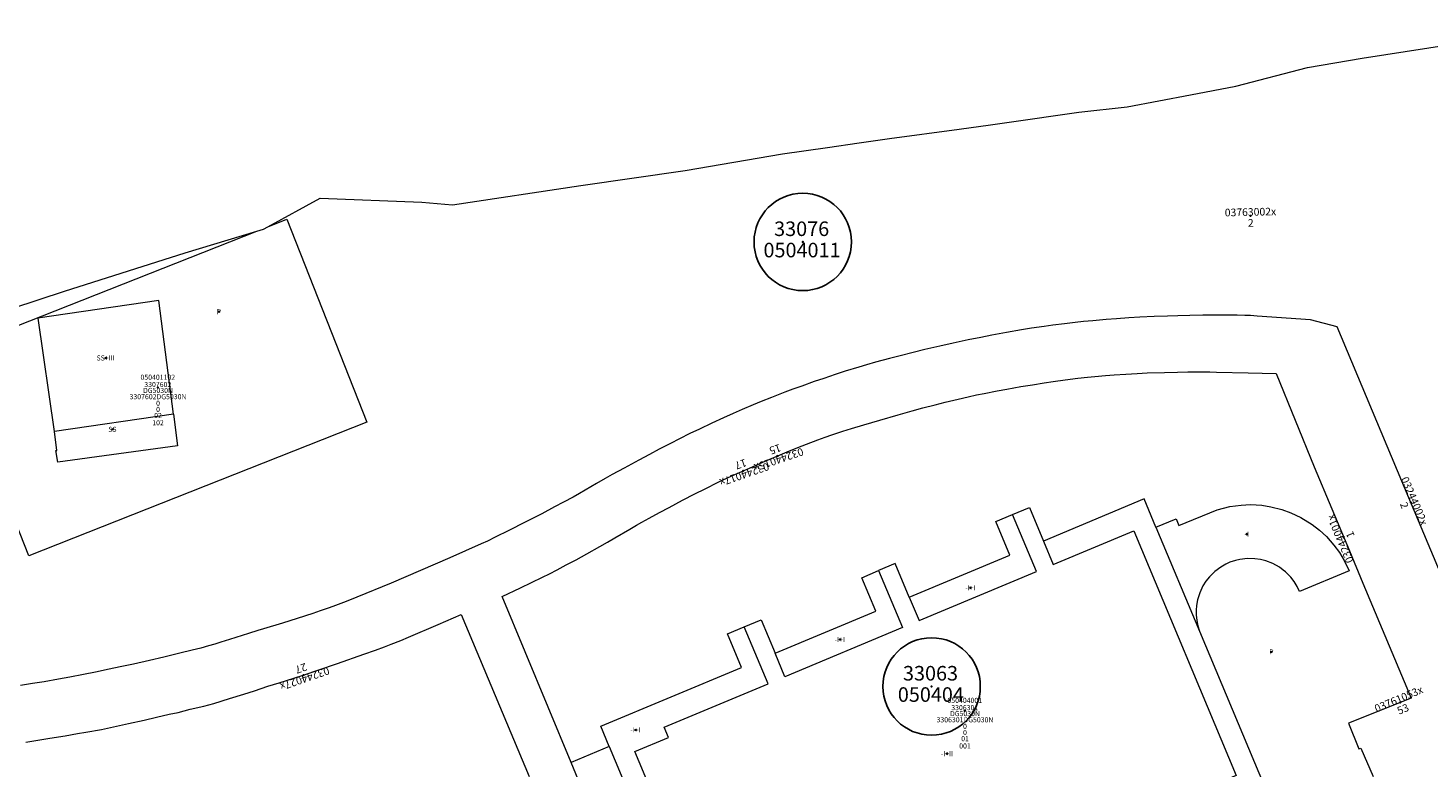
# Model space of a CAD drawing. Units: metres. Extents: x 452630 to 454702, y 4599406 to 4600575.
# Drawn here: x 453171 to 453363, y 4600460 to 4600561 of the extents above; entities that cross this region are included whole.
import ezdxf
from ezdxf.enums import TextEntityAlignment as Align

# ---------------------------------------------------------------- set-up
doc = ezdxf.new("R2010")
doc.units = ezdxf.units.M
doc.header["$MEASUREMENT"] = 0
doc.header["$PDMODE"] = 35
doc.header["$PDSIZE"] = 0.1
for name, color, linetype in [('2_CQPM_ILLES_NOVES', 6, 'Continuous'), ('2_CQPM_PARCELLES_NOVES', 31, 'Continuous'), ('2_CQPM_VOLUMETRIES_NOVES', 4, 'Continuous'), ('CQPM_ILLES_CODIGIS', 3, 'Continuous'), ('CQPM_ILLES_IDENT', 3, 'Continuous'), ('CQPM_ILLES_U', 3, 'Continuous'), ('CQPM_ILLES_UTM', 3, 'Continuous'), ('CQPM_NUMPOL_CODGIS', 6, 'Continuous'), ('CQPM_NUMPOL_CODINUM', 6, 'Continuous'), ('CQPM_NUMPOL_DISTAL', 7, 'Continuous'), ('CQPM_NUMPOL_IDENT', 6, 'Continuous'), ('CQPM_NUMPOL_NUM', 6, 'Continuous'), ('CQPM_NUMPOL_NUMEDIF', 6, 'Continuous'), ('CQPM_NUMPOL_UTM', 6, 'Continuous'), ('CQPM_PARCEL_U', 2, 'Continuous'), ('CQPM_PARCEL_U_CODGIS', 2, 'Continuous'), ('CQPM_PARCEL_U_IDENT', 2, 'Continuous'), ('CQPM_PARCEL_U_NUMGIS', 2, 'Continuous'), ('CQPM_PARCEL_U_NUMUTM', 2, 'Continuous'), ('CQPM_PARCEL_U_PLANOL', 2, 'Continuous'), ('CQPM_PARCEL_U_REFCA_PAR', 2, 'Continuous'), ('CQPM_PARCEL_U_REFCA_POL', 2, 'Continuous'), ('CQPM_PARCEL_U_UTM', 2, 'Continuous'), ('CQPM_PARCEL_U_UTM_TOTAL', 2, 'Continuous'), ('CQPM_VOLUMETRIA_BLOC', 1, 'Continuous'), ('CQPM_VOLUMETRIA_CODGIS', 1, 'Continuous'), ('CQPM_VOLUMETRIA_IDENT', 1, 'Continuous'), ('CQPM_VOLUMETRIA_NUMEDIF', 1, 'Continuous'), ('CQPM_VOLUMETRIA_PLANTES', 1, 'Continuous')]:
    doc.layers.add(name, color=color, linetype=linetype)
doc.styles.add('ARIAL', font='arial.ttf')

# ---------------------------------------------------------------- blocks, each defined once
blk = doc.blocks.new('CQPM_ILLES')
at = {"layer": 'CQPM_ILLES_IDENT'}
blk.add_circle((0, 0), 6.7, dxfattribs=at)
blk.add_point((0, 0), dxfattribs=at)
at = {"layer": 'CQPM_ILLES_CODIGIS', "color": 3, "style": 'ARIAL'}
blk.add_attdef('CODI_GIS', text='', height=2, dxfattribs=at).set_placement((-0.1, -1.12), align=Align.MIDDLE_CENTER)
at = {"layer": 'CQPM_ILLES_UTM', "color": 3, "style": 'ARIAL'}
blk.add_attdef('UTM_ILLA', text='', height=2, dxfattribs=at).set_placement((-0.15, 1.82), align=Align.MIDDLE_CENTER)
blk = doc.blocks.new('CQPM_NUMPOL')
at = {"layer": 'CQPM_NUMPOL_IDENT'}
blk.add_point((0, 0), dxfattribs=at)
at = {"layer": 'CQPM_NUMPOL_CODGIS'}
blk.add_attdef('CODI_GIS', text='', height=0.7, dxfattribs=at).set_placement((0, -1), align=Align.CENTER)
at = {"layer": 'CQPM_NUMPOL_CODINUM'}
blk.add_attdef('CODI_NUMPOL', text='', height=0.7, dxfattribs=at).set_placement((0, 0), align=Align.CENTER)
at = {"layer": 'CQPM_NUMPOL_NUM', "color": 0}
blk.add_attdef('NUMERO', text='', height=0.7, dxfattribs=at).set_placement((0, -1), align=Align.CENTER)
at = {"layer": 'CQPM_NUMPOL_NUMEDIF'}
blk.add_attdef('NUM_EDIFICI', text='', height=0.7, dxfattribs=at).set_placement((0, -1), align=Align.CENTER)
at = {"layer": 'CQPM_NUMPOL_UTM'}
blk.add_attdef('UTM', text='', height=0.7, dxfattribs=at).set_placement((0, -1), align=Align.CENTER)
blk = doc.blocks.new('CQPM_VOLUMETRIA')
at = {"layer": 'CQPM_VOLUMETRIA_IDENT'}
blk.add_point((0, 0), dxfattribs=at)
at = {"layer": 'CQPM_VOLUMETRIA_CODGIS'}
blk.add_attdef('CODI_GIS', text='', height=0.7, dxfattribs=at).set_placement((0, -1), align=Align.CENTER)
at = {"layer": 'CQPM_VOLUMETRIA_NUMEDIF'}
blk.add_attdef('NUM_EDIFICI', text='', height=0.7, dxfattribs=at).set_placement((0, -1), align=Align.CENTER)
at = {"layer": 'CQPM_VOLUMETRIA_PLANTES'}
blk.add_attdef('PLANTES', text='', height=0.7, dxfattribs=at).set_placement((0, 0), align=Align.MIDDLE_CENTER)
blk = doc.blocks.new('CQPM_PARCEL_U')
at = {"layer": 'CQPM_PARCEL_U_IDENT'}
blk.add_point((0, 0), dxfattribs=at)
at = {"layer": 'CQPM_PARCEL_U_CODGIS'}
blk.add_attdef('CODI_GIS', text='', height=0.7, dxfattribs=at).set_placement((0, 1.07), align=Align.CENTER)
at = {"layer": 'CQPM_PARCEL_U_NUMGIS'}
blk.add_attdef('PARCEL_GIS', text='', height=0.7, dxfattribs=at).set_placement((0.04, -5.2), align=Align.CENTER)
at = {"layer": 'CQPM_PARCEL_U_NUMUTM'}
blk.add_attdef('PARCEL_UTM', text='', height=0.7, dxfattribs=at).set_placement((0.04, -4.2), align=Align.CENTER)
at = {"layer": 'CQPM_PARCEL_U_PLANOL'}
blk.add_attdef('PLANOL', text='', height=0.7, dxfattribs=at).set_placement((0.03, -0.75), align=Align.CENTER)
at = {"layer": 'CQPM_PARCEL_U_REFCA_PAR'}
blk.add_attdef('REFCA_PAR', text='', height=0.7, dxfattribs=at).set_placement((0.03, -3.36), align=Align.CENTER)
at = {"layer": 'CQPM_PARCEL_U_REFCA_POL'}
blk.add_attdef('REFCA_POL', text='', height=0.7, dxfattribs=at).set_placement((0.03, -2.51), align=Align.CENTER)
at = {"layer": 'CQPM_PARCEL_U_UTM'}
blk.add_attdef('UTM', text='', height=0.7, dxfattribs=at).set_placement((0, 0.07), align=Align.CENTER)
at = {"layer": 'CQPM_PARCEL_U_UTM_TOTAL'}
blk.add_attdef('UTM_TOTAL', text='', height=0.7, dxfattribs=at).set_placement((0.03, -1.61), align=Align.CENTER)

msp = doc.modelspace()

# ---------------------------------------------------------------- linework, layer by layer
at = {"layer": '2_CQPM_ILLES_NOVES', "linetype": 'Continuous', "lineweight": 0}
for points in [[(453203.77, 4600534.05), (453210.99, 4600538), (453224.99, 4600537.44), (453229.19, 4600537.08), (453246.83, 4600539.74), (453261.17, 4600541.81), (453274.56, 4600544.11), (453280.76, 4600544.99), (453285.1, 4600545.61), (453289.26, 4600546.2), (453289.26, 4600546.2), (453298.87, 4600547.48), (453303.15, 4600548.1), (453305.41, 4600548.42), (453315.3, 4600549.83), (453321.96, 4600550.58), (453330.67, 4600552.22), (453336.92, 4600553.39), (453346.77, 4600555.95), (453354.26, 4600557.26), (453381.19, 4600561.41)], [(453130.41, 4600505.97), (453146.78, 4600514.24), (453165.05, 4600521.66), (453175.85, 4600525.22), (453192.44, 4600530.46), (453202.26, 4600533.45)], [(453366.36, 4600483.25), (453359.75, 4600499.09), (453350.86, 4600520.32), (453347.18, 4600521.28), (453339.83, 4600521.78), (453338.93, 4600521.84), (453338.14, 4600521.87), (453337.11, 4600521.9), (453336, 4600521.92), (453334.42, 4600521.92), (453332.39, 4600521.9), (453330.56, 4600521.87), (453328.94, 4600521.83), (453327.53, 4600521.79), (453325.68, 4600521.72), (453323.7, 4600521.62), (453322.19, 4600521.53), (453320.49, 4600521.41), (453319.07, 4600521.3), (453317.25, 4600521.14), (453315.95, 4600521.02), (453314.82, 4600520.9), (453313.34, 4600520.73), (453311.76, 4600520.52), (453310.56, 4600520.36), (453308.83, 4600520.1), (453307.45, 4600519.88), (453305.39, 4600519.52), (453303.37, 4600519.15), (453301.82, 4600518.85), (453300.09, 4600518.5), (453298.03, 4600518.06), (453296.2, 4600517.65), (453294.12, 4600517.17), (453292.53, 4600516.78), (453290.75, 4600516.33), (453289.27, 4600515.94), (453287.36, 4600515.42), (453286.13, 4600515.07), (453285.04, 4600514.75), (453283.2, 4600514.18), (453281.8, 4600513.73), (453280.23, 4600513.21), (453278.92, 4600512.76), (453277.24, 4600512.16), (453275.99, 4600511.71), (453274.9, 4600511.3), (453273.04, 4600510.59), (453271.63, 4600510.03), (453270.55, 4600509.59), (453269.02, 4600508.94), (453267.79, 4600508.4), (453266.46, 4600507.8), (453264.85, 4600507.05), (453263.14, 4600506.24), (453261.84, 4600505.61), (453260.38, 4600504.89), (453259.17, 4600504.27), (453257.62, 4600503.46), (453256.27, 4600502.75), (453254.83, 4600501.98), (453252.78, 4600500.87), (453251.14, 4600499.97), (453250.16, 4600499.42), (453249, 4600498.76), (453246.65, 4600497.38), (453245.76, 4600496.88), (453244.47, 4600496.18), (453243.23, 4600495.52), (453241.45, 4600494.6), (453239.16, 4600493.44), (453236.92, 4600492.3), (453235.05, 4600491.36), (453233.99, 4600490.84), (453233.13, 4600490.44), (453228.84, 4600488.51), (453220.77, 4600485.05), (453216.04, 4600483.12), (453215.24, 4600482.8), (453214.2, 4600482.39), (453213.08, 4600481.97), (453212.21, 4600481.66), (453210.97, 4600481.22), (453209.97, 4600480.89), (453207.82, 4600480.2), (453205.79, 4600479.56), (453203.18, 4600478.75), (453202.42, 4600478.51), (453201.14, 4600478.11), (453198.52, 4600477.3), (453197.35, 4600476.93), (453196.49, 4600476.67), (453195.65, 4600476.43), (453194.56, 4600476.12), (453193.38, 4600475.81), (453191.68, 4600475.39), (453189.5, 4600474.87), (453187.54, 4600474.41), (453185.32, 4600473.91), (453183.47, 4600473.51), (453181.98, 4600473.2), (453180.08, 4600472.8), (453178.43, 4600472.47), (453176.57, 4600472.1), (453175.02, 4600471.82), (453173.02, 4600471.47), (453171.44, 4600471.22), (453169.76, 4600470.96)], [(453170.52, 4600463.17), (453173.8, 4600463.71), (453175.9, 4600464.05), (453177.64, 4600464.34), (453178.78, 4600464.53), (453180.91, 4600464.92), (453184.64, 4600465.73), (453186.77, 4600466.19), (453188.47, 4600466.63), (453190.24, 4600467.02), (453191.46, 4600467.26), (453193.11, 4600467.69), (453194.97, 4600468.11), (453196.35, 4600468.51), (453198.54, 4600469.17), (453200.47, 4600469.75), (453201.95, 4600470.22), (453203.81, 4600470.87), (453205.36, 4600471.34), (453207.36, 4600471.97), (453208.78, 4600472.43), (453210.8, 4600473.11), (453213.39, 4600474), (453216.99, 4600475.27), (453218.6, 4600475.84), (453219.82, 4600476.3), (453220.76, 4600476.65), (453222.09, 4600477.17), (453223.15, 4600477.61), (453227.21, 4600479.34), (453230.4, 4600480.71), (453239.73, 4600458.43)], [(453248.18, 4600453.93), (453245.49, 4600460.39)]]:
    msp.add_lwpolyline(points, dxfattribs=at)
at = {"layer": '2_CQPM_ILLES_NOVES', "linetype": 'Continuous', "lineweight": 0, "flags": 128}
for points in [[(453202.26, 4600533.45), (453203.21, 4600533.74), (453203.77, 4600534.05)], [(453245.49, 4600460.39), (453236, 4600483.21), (453238.55, 4600484.42), (453241.57, 4600485.87), (453242.52, 4600486.34), (453243.58, 4600486.88), (453244.83, 4600487.54), (453246.2, 4600488.27), (453247.68, 4600489.09), (453249.44, 4600490.08), (453250.5, 4600490.68), (453251.51, 4600491.27), (453253.57, 4600492.49), (453254.51, 4600493.03), (453255.23, 4600493.44), (453256.23, 4600493.99), (453257.66, 4600494.77), (453258.97, 4600495.46), (453260.83, 4600496.44), (453262.51, 4600497.31), (453263.91, 4600498.02), (453265.72, 4600498.92), (453267.01, 4600499.53), (453268, 4600499.98), (453270.03, 4600500.88), (453272.27, 4600501.85), (453273.93, 4600502.56), (453275.21, 4600503.09), (453276.66, 4600503.68), (453277.87, 4600504.15), (453279.43, 4600504.75), (453280.45, 4600505.12), (453281.35, 4600505.43), (453282.88, 4600505.94), (453284.06, 4600506.31), (453285.75, 4600506.83), (453287.93, 4600507.48), (453290.46, 4600508.2), (453292.39, 4600508.74), (453293.87, 4600509.14), (453295.54, 4600509.58), (453296.94, 4600509.93), (453298.74, 4600510.37), (453300.08, 4600510.67), (453301.26, 4600510.93), (453302.3, 4600511.14), (453304.07, 4600511.49), (453305.42, 4600511.74), (453307.36, 4600512.08), (453308.93, 4600512.33), (453310.56, 4600512.59), (453311.8, 4600512.78), (453313.43, 4600513.01), (453315.17, 4600513.23), (453316.51, 4600513.38), (453317.53, 4600513.49), (453319, 4600513.62), (453320.18, 4600513.71), (453321.76, 4600513.8), (453323.34, 4600513.88), (453324.73, 4600513.95), (453327.09, 4600514.03), (453328.9, 4600514.08), (453330.29, 4600514.1), (453331.35, 4600514.11), (453332.16, 4600514.11), (453333.32, 4600514.1), (453334.25, 4600514.08), (453338.62, 4600513.99), (453342.44, 4600513.9), (453347.66, 4600501.05), (453352.52, 4600489.48), (453354.37, 4600485.06), (453361.02, 4600469.22), (453352.41, 4600465.79), (453353.83, 4600462.25), (453354.11, 4600462.36), (453355.78, 4600458.43)]]:
    msp.add_lwpolyline(points, dxfattribs=at)
at = {"layer": '2_CQPM_PARCELLES_NOVES', "linetype": 'Continuous', "lineweight": 0, "flags": 128}
msp.add_lwpolyline([(453203.77, 4600534.05), (453206.39, 4600535.09), (453217.42, 4600507.19), (453170.92, 4600488.81), (453159.89, 4600516.72), (453202.26, 4600533.45)], dxfattribs=at)
at = {"layer": '2_CQPM_VOLUMETRIES_NOVES', "linetype": 'Continuous', "lineweight": 0}
for points in [[(453190.83, 4600508.28), (453188.79, 4600523.9), (453172.16, 4600521.5), (453174.41, 4600505.92), (453174.44, 4600505.92)], [(453325.91, 4600492.75), (453331.91, 4600478.42)], [(453250.73, 4600462.59), (453245.49, 4600460.39)], [(453250.73, 4600462.59), (453253.43, 4600456.13)]]:
    msp.add_lwpolyline(points, dxfattribs=at)
at = {"layer": '2_CQPM_VOLUMETRIES_NOVES', "linetype": 'Continuous', "lineweight": 0, "flags": 128}
for points in [[(453190.83, 4600508.28), (453174.44, 4600505.92)], [(453190.83, 4600508.28), (453191.38, 4600503.95), (453183.32, 4600502.84), (453174.89, 4600501.68), (453174.64, 4600503.27), (453174.76, 4600503.29), (453174.44, 4600505.92)], [(453306.21, 4600494.48), (453308.52, 4600495.45), (453310.45, 4600490.84)], [(453325.91, 4600492.75), (453324.29, 4600496.63), (453310.45, 4600490.84)], [(453325.91, 4600492.75), (453328.68, 4600493.91), (453329.06, 4600492.99), (453334.34, 4600495.14), (453336.09, 4600495.58), (453337.62, 4600495.79), (453338.91, 4600495.84), (453340.46, 4600495.75), (453341.74, 4600495.55), (453343.24, 4600495.17), (453344.45, 4600494.73), (453345.85, 4600494.07), (453347.39, 4600493.12), (453348.41, 4600492.33), (453349.36, 4600491.45), (453350.39, 4600490.29), (453351.15, 4600489.25), (453351.82, 4600488.15), (453352.49, 4600486.75), (453345.67, 4600483.9), (453345.33, 4600484.59), (453344.92, 4600485.25), (453344.45, 4600485.86), (453343.72, 4600486.6), (453343.43, 4600486.85), (453342.9, 4600487.22), (453342, 4600487.73), (453341.04, 4600488.1), (453340.29, 4600488.29), (453339.52, 4600488.41), (453338.49, 4600488.43), (453337.46, 4600488.31), (453336.84, 4600488.16), (453336.1, 4600487.91), (453335.51, 4600487.65), (453334.84, 4600487.26), (453334.01, 4600486.65), (453333.28, 4600485.92), (453332.8, 4600485.31), (453332.39, 4600484.66), (453331.95, 4600483.72), (453331.64, 4600482.74), (453331.5, 4600481.98), (453331.45, 4600481.33), (453331.45, 4600480.69), (453331.53, 4600479.92), (453331.68, 4600479.16), (453331.91, 4600478.42)], [(453292, 4600483.11), (453293.35, 4600479.89), (453309.5, 4600486.64), (453306.21, 4600494.48)], [(453292, 4600483.11), (453305.84, 4600488.91), (453303.91, 4600493.52), (453306.21, 4600494.48)], [(453310.45, 4600490.84), (453311.8, 4600487.61), (453322.87, 4600492.24), (453336.97, 4600458.58), (453267.79, 4600429.62), (453254.27, 4600461.9), (453258.88, 4600463.83), (453258.3, 4600465.21), (453272.6, 4600471.2), (453269.31, 4600479.04)], [(453292, 4600483.11), (453290.07, 4600487.73), (453287.76, 4600486.76)], [(453273.55, 4600475.39), (453287.39, 4600481.18), (453285.46, 4600485.79), (453287.76, 4600486.76)], [(453287.76, 4600486.76), (453291.05, 4600478.92), (453274.9, 4600472.16), (453273.55, 4600475.39)], [(453269.31, 4600479.04), (453271.62, 4600480), (453273.55, 4600475.39)], [(453250.73, 4600462.59), (453249.57, 4600465.35), (453268.94, 4600473.46), (453267.01, 4600478.07), (453269.31, 4600479.04)], [(453331.91, 4600478.42), (453340.9, 4600456.97), (453266.18, 4600425.69), (453253.43, 4600456.13)]]:
    msp.add_lwpolyline(points, dxfattribs=at)

# ---------------------------------------------------------------- block references
at = {"layer": 'CQPM_ILLES_U'}
ref = msp.add_blockref('CQPM_ILLES', (453277.35, 4600531.98), dxfattribs=dict(at, xscale=1.000001550400009, yscale=1.000001550400009, zscale=1.000001550400009, rotation=359.9995652666707))
ref.add_attrib('UTM_ILLA', '33076', dxfattribs={"layer": 'CQPM_ILLES_UTM', "color": 100, "height": 2, "rotation": 359.9996, "style": 'ARIAL'}).set_placement((453277.2, 4600533.79), align=Align.MIDDLE_CENTER)
ref.add_attrib('CODI_GIS', '0504011', dxfattribs={"layer": 'CQPM_ILLES_CODIGIS', "color": 3, "height": 2, "rotation": 359.9996, "style": 'ARIAL'}).set_placement((453277.25, 4600530.86), align=Align.MIDDLE_CENTER)
ref = msp.add_blockref('CQPM_ILLES', (453295.07, 4600470.83), dxfattribs=dict(at, xscale=1.000001550400009, yscale=1.000001550400009, zscale=1.000001550400009, rotation=359.9995652666707))
ref.add_attrib('UTM_ILLA', '33063', dxfattribs={"layer": 'CQPM_ILLES_UTM', "color": 100, "height": 2, "rotation": 359.9996, "style": 'ARIAL'}).set_placement((453294.92, 4600472.65), align=Align.MIDDLE_CENTER)
ref.add_attrib('CODI_GIS', '050404', dxfattribs={"layer": 'CQPM_ILLES_CODIGIS', "color": 3, "height": 2, "rotation": 359.9996, "style": 'ARIAL'}).set_placement((453294.97, 4600469.72), align=Align.MIDDLE_CENTER)
at = {"layer": 'CQPM_NUMPOL_DISTAL'}
ref = msp.add_blockref('CQPM_NUMPOL', (453338.93, 4600535.57), dxfattribs=dict(at, xscale=1.500002325620268, yscale=1.500002325620268, zscale=1.0000015504, rotation=1.413002139484665))
ref.add_attrib('CODI_NUMPOL', '03763002x', dxfattribs={"layer": 'CQPM_NUMPOL_CODINUM', "height": 1.05, "rotation": 1.413}).set_placement((453338.93, 4600535.57), align=Align.CENTER)
ref.add_attrib('NUMERO', '2', dxfattribs={"layer": 'CQPM_NUMPOL_NUM', "color": 0, "height": 1.05, "rotation": 1.413}).set_placement((453338.97, 4600534.07), align=Align.CENTER)
ref = msp.add_blockref('CQPM_NUMPOL', (453273.89, 4600502.54), dxfattribs=dict(at, xscale=1.500002325611937, yscale=1.500002325611937, zscale=1.0000015504, rotation=198.9995652663362))
ref.add_attrib('CODI_NUMPOL', '03244015x', dxfattribs={"layer": 'CQPM_NUMPOL_CODINUM', "height": 1.05, "rotation": 198.9996}).set_placement((453273.89, 4600502.54), align=Align.CENTER)
ref.add_attrib('NUMERO', '15', dxfattribs={"layer": 'CQPM_NUMPOL_NUM', "color": 0, "height": 1.05, "rotation": 198.9996}).set_placement((453273.4, 4600503.96), align=Align.CENTER)
ref = msp.add_blockref('CQPM_NUMPOL', (453269.15, 4600500.49), dxfattribs=dict(at, xscale=1.500002325611937, yscale=1.500002325611937, zscale=1.0000015504, rotation=198.9995652663362))
ref.add_attrib('CODI_NUMPOL', '03244017x', dxfattribs={"layer": 'CQPM_NUMPOL_CODINUM', "height": 1.05, "rotation": 198.9996}).set_placement((453269.15, 4600500.49), align=Align.CENTER)
ref.add_attrib('NUMERO', '17', dxfattribs={"layer": 'CQPM_NUMPOL_NUM', "color": 0, "height": 1.05, "rotation": 198.9996}).set_placement((453268.66, 4600501.91), align=Align.CENTER)
ref = msp.add_blockref('CQPM_NUMPOL', (453360.98, 4600496.14), dxfattribs=dict(at, xscale=1.500002325620268, yscale=1.500002325620268, zscale=1.0000015504, rotation=292.999565270342))
ref.add_attrib('CODI_NUMPOL', '03244002x', dxfattribs={"layer": 'CQPM_NUMPOL_CODINUM', "height": 1.05, "rotation": 292.9996}).set_placement((453360.98, 4600496.14), align=Align.CENTER)
ref.add_attrib('NUMERO', '2', dxfattribs={"layer": 'CQPM_NUMPOL_NUM', "color": 0, "height": 1.05, "rotation": 292.9996}).set_placement((453359.6, 4600495.55), align=Align.CENTER)
ref = msp.add_blockref('CQPM_NUMPOL', (453351.74, 4600491.34), dxfattribs=dict(at, xscale=1.500002326048913, yscale=1.500002326048913, zscale=1.0000015504, rotation=112.9995652633922))
ref.add_attrib('CODI_NUMPOL', '03244001x', dxfattribs={"layer": 'CQPM_NUMPOL_CODINUM', "height": 1.05, "rotation": 112.9996}).set_placement((453351.74, 4600491.34), align=Align.CENTER)
ref.add_attrib('NUMERO', '1', dxfattribs={"layer": 'CQPM_NUMPOL_NUM', "color": 0, "height": 1.05, "rotation": 112.9996}).set_placement((453353.12, 4600491.92), align=Align.CENTER)
ref = msp.add_blockref('CQPM_NUMPOL', (453208.69, 4600472.4), dxfattribs=dict(at, xscale=1.500002325611937, yscale=1.500002325611937, zscale=1.0000015504, rotation=198.9995652663362))
ref.add_attrib('CODI_NUMPOL', '03244027x', dxfattribs={"layer": 'CQPM_NUMPOL_CODINUM', "height": 1.05, "rotation": 198.9996}).set_placement((453208.69, 4600472.4), align=Align.CENTER)
ref.add_attrib('NUMERO', '27', dxfattribs={"layer": 'CQPM_NUMPOL_NUM', "color": 0, "height": 1.05, "rotation": 198.9996}).set_placement((453208.2, 4600473.82), align=Align.CENTER)
ref = msp.add_blockref('CQPM_NUMPOL', (453359.51, 4600468.62), dxfattribs=dict(at, xscale=1.500002325586153, yscale=1.500002325586153, zscale=1.0000015504, rotation=22.99956526727209))
ref.add_attrib('CODI_NUMPOL', '03761053x', dxfattribs={"layer": 'CQPM_NUMPOL_CODINUM', "height": 1.05, "rotation": 22.9996}).set_placement((453359.51, 4600468.62), align=Align.CENTER)
ref.add_attrib('NUMERO', '53', dxfattribs={"layer": 'CQPM_NUMPOL_NUM', "color": 0, "height": 1.05, "rotation": 22.9996}).set_placement((453360.09, 4600467.24), align=Align.CENTER)
at = {"layer": 'CQPM_PARCEL_U'}
ref = msp.add_blockref('CQPM_PARCEL_U', (453188.66, 4600511.95), dxfattribs=at)
ref.add_attrib('REFCA_PAR', '0', dxfattribs={"height": 0.7}).set_placement((453188.69, 4600508.59), align=Align.CENTER)
ref.add_attrib('REFCA_POL', '0', dxfattribs={"height": 0.7}).set_placement((453188.69, 4600509.44), align=Align.CENTER)
ref.add_attrib('UTM_TOTAL', '3307602DG5030N', dxfattribs={"height": 0.7}).set_placement((453188.69, 4600510.34), align=Align.CENTER)
ref.add_attrib('UTM', '3307602', dxfattribs={"height": 0.7}).set_placement((453188.66, 4600512.02), align=Align.CENTER)
ref.add_attrib('CODI_GIS', '050401102', dxfattribs={"height": 0.7}).set_placement((453188.66, 4600513.02), align=Align.CENTER)
ref.add_attrib('PARCEL_GIS', '102', dxfattribs={"height": 0.7}).set_placement((453188.69, 4600506.75), align=Align.CENTER)
ref.add_attrib('PARCEL_UTM', '02', dxfattribs={"height": 0.7}).set_placement((453188.69, 4600507.75), align=Align.CENTER)
ref.add_attrib('PLANOL', 'DG5030N', dxfattribs={"height": 0.7}).set_placement((453188.69, 4600511.2), align=Align.CENTER)
ref = msp.add_blockref('CQPM_PARCEL_U', (453299.63, 4600467.51), dxfattribs=at)
ref.add_attrib('REFCA_PAR', '0', dxfattribs={"height": 0.7}).set_placement((453299.66, 4600464.15), align=Align.CENTER)
ref.add_attrib('REFCA_POL', '0', dxfattribs={"height": 0.7}).set_placement((453299.66, 4600465), align=Align.CENTER)
ref.add_attrib('UTM_TOTAL', '3306301DG5030N', dxfattribs={"height": 0.7}).set_placement((453299.66, 4600465.9), align=Align.CENTER)
ref.add_attrib('UTM', '3306301', dxfattribs={"height": 0.7}).set_placement((453299.63, 4600467.57), align=Align.CENTER)
ref.add_attrib('CODI_GIS', '050404001', dxfattribs={"height": 0.7}).set_placement((453299.63, 4600468.57), align=Align.CENTER)
ref.add_attrib('PARCEL_GIS', '001', dxfattribs={"height": 0.7}).set_placement((453299.66, 4600462.3), align=Align.CENTER)
ref.add_attrib('PARCEL_UTM', '01', dxfattribs={"height": 0.7}).set_placement((453299.67, 4600463.3), align=Align.CENTER)
ref.add_attrib('PLANOL', 'DG5030N', dxfattribs={"height": 0.7}).set_placement((453299.66, 4600466.75), align=Align.CENTER)
at = {"layer": 'CQPM_VOLUMETRIA_BLOC'}
ref = msp.add_blockref('CQPM_VOLUMETRIA', (453197.07, 4600522.39), dxfattribs=dict(at, xscale=1.000001550400009, yscale=1.000001550400009, zscale=1.000001550400009, rotation=359.9995652666707))
ref.add_attrib('PLANTES', 'P', dxfattribs={"layer": 'CQPM_VOLUMETRIA_PLANTES', "height": 0.7, "rotation": 359.9996}).set_placement((453197.07, 4600522.39), align=Align.MIDDLE_CENTER)
ref = msp.add_blockref('CQPM_VOLUMETRIA', (453181.49, 4600516.02), dxfattribs=dict(at, xscale=1.000001550400009, yscale=1.000001550400009, zscale=1.000001550400009, rotation=359.9995652666707))
ref.add_attrib('PLANTES', 'SS+III', dxfattribs={"layer": 'CQPM_VOLUMETRIA_PLANTES', "height": 0.7, "rotation": 359.9996}).set_placement((453181.49, 4600516.02), align=Align.MIDDLE_CENTER)
at = {"layer": 'CQPM_VOLUMETRIA_BLOC', "lineweight": -2}
ref = msp.add_blockref('CQPM_VOLUMETRIA', (453182.42, 4600506.2), dxfattribs=dict(at, xscale=1.000001550400009, yscale=1.000001550400009, zscale=1.000001550400009, rotation=359.9995652666707))
ref.add_attrib('PLANTES', 'SS', dxfattribs={"layer": 'CQPM_VOLUMETRIA_PLANTES', "height": 0.7, "rotation": 359.9996}).set_placement((453182.42, 4600506.2), align=Align.MIDDLE_CENTER)
at = {"layer": 'CQPM_VOLUMETRIA_BLOC'}
ref = msp.add_blockref('CQPM_VOLUMETRIA', (453338.4, 4600491.78), dxfattribs=dict(at, xscale=1.000001550400009, yscale=1.000001550400009, zscale=1.000001550400009, rotation=359.9995652666707))
ref.add_attrib('PLANTES', '-I', dxfattribs={"layer": 'CQPM_VOLUMETRIA_PLANTES', "height": 0.7, "rotation": 359.9996}).set_placement((453338.4, 4600491.78), align=Align.MIDDLE_CENTER)
ref = msp.add_blockref('CQPM_VOLUMETRIA', (453300.4, 4600484.39), dxfattribs=dict(at, xscale=1.000001550400009, yscale=1.000001550400009, zscale=1.000001550400009, rotation=359.9995652666707))
ref.add_attrib('PLANTES', '-I+I', dxfattribs={"layer": 'CQPM_VOLUMETRIA_PLANTES', "height": 0.7, "rotation": 359.9996}).set_placement((453300.4, 4600484.39), align=Align.MIDDLE_CENTER)
ref = msp.add_blockref('CQPM_VOLUMETRIA', (453282.44, 4600477.28), dxfattribs=dict(at, xscale=1.000001550400009, yscale=1.000001550400009, zscale=1.000001550400009, rotation=359.9995652666707))
ref.add_attrib('PLANTES', '-I+I', dxfattribs={"layer": 'CQPM_VOLUMETRIA_PLANTES', "height": 0.7, "rotation": 359.9996}).set_placement((453282.44, 4600477.28), align=Align.MIDDLE_CENTER)
ref = msp.add_blockref('CQPM_VOLUMETRIA', (453341.79, 4600475.58), dxfattribs=dict(at, xscale=1.000001550400009, yscale=1.000001550400009, zscale=1.000001550400009, rotation=359.9995652666707))
ref.add_attrib('PLANTES', 'P', dxfattribs={"layer": 'CQPM_VOLUMETRIA_PLANTES', "height": 0.7, "rotation": 359.9996}).set_placement((453341.79, 4600475.58), align=Align.MIDDLE_CENTER)
ref = msp.add_blockref('CQPM_VOLUMETRIA', (453254.36, 4600464.85), dxfattribs=dict(at, xscale=1.000001550400009, yscale=1.000001550400009, zscale=1.000001550400009, rotation=359.9995652666707))
ref.add_attrib('PLANTES', '-I+I', dxfattribs={"layer": 'CQPM_VOLUMETRIA_PLANTES', "height": 0.7, "rotation": 359.9996}).set_placement((453254.36, 4600464.85), align=Align.MIDDLE_CENTER)
ref = msp.add_blockref('CQPM_VOLUMETRIA', (453297.18, 4600461.59), dxfattribs=dict(at, xscale=1.000001550400009, yscale=1.000001550400009, zscale=1.000001550400009, rotation=359.9995652666707))
ref.add_attrib('PLANTES', '-I+II', dxfattribs={"layer": 'CQPM_VOLUMETRIA_PLANTES', "height": 0.7, "rotation": 359.9996}).set_placement((453297.18, 4600461.59), align=Align.MIDDLE_CENTER)

doc.saveas('drawing.dxf')
